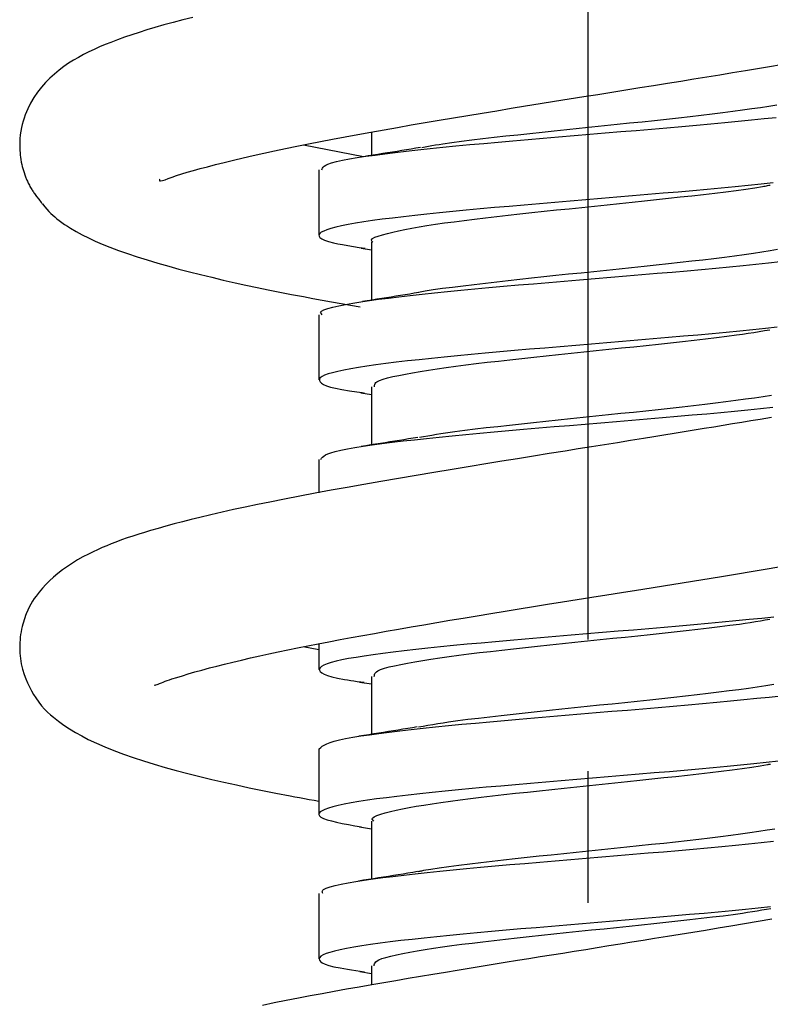
# Model space of a CAD drawing. Extents: x 11 to 234, y 7 to 225.
# Drawn here: x 107 to 113, y 166 to 174 of the extents above; entities that cross this region are included whole.
import ezdxf

# ---------------------------------------------------------------- set-up
doc = ezdxf.new("R2010")
doc.units = 0
doc.header["$MEASUREMENT"] = 0
doc.linetypes.add('DURCHGEHEND', pattern=[0])
doc.linetypes.add('STRICHPUNKTIERT', pattern=[8, 5, -1, 1, -1])
doc.layers.add('ACHSEN', color=7, linetype='Continuous')
doc.layers.add('ARMATUR', color=7, linetype='Continuous')

msp = doc.modelspace()

# ---------------------------------------------------------------- linework, layer by layer
at = {"layer": 'ACHSEN', "color": 4, "linetype": 'STRICHPUNKTIERT'}
msp.add_line((111.390549, 9.167709), (111.390549, 185.912506), dxfattribs=at)
at = {"layer": 'ARMATUR', "color": 1, "linetype": 'DURCHGEHEND'}
for points in [[(108.386902, 173.897049, 0), (108.311966, 173.878082, 0), (108.239021, 173.858887, 0), (108.16806, 173.839386, 0), (108.09906, 173.81958, 0), (108.038689, 173.801437, 0), (107.979988, 173.78302, 0), (107.923073, 173.764359, 0), (107.868019, 173.745483, 0), (107.814934, 173.72641, 0), (107.763901, 173.707184, 0), (107.720222, 173.689896, 0), (107.677963, 173.672256, 0), (107.636826, 173.654007, 0), (107.596527, 173.634903, 0), (107.55677, 173.614685, 0), (107.517273, 173.593109, 0), (107.480164, 173.571365, 0), (107.443214, 173.548019, 0), (107.406609, 173.522888, 0), (107.370529, 173.495773, 0), (107.335175, 173.466522, 0), (107.30072, 173.434937, 0), (107.268059, 173.401627, 0), (107.236794, 173.365982, 0), (107.207275, 173.328079, 0), (107.179848, 173.28801, 0), (107.154861, 173.24585, 0), (107.132668, 173.20166, 0), (107.122734, 173.178879, 0), (107.113609, 173.15564, 0), (107.105309, 173.131989, 0), (107.097862, 173.107971, 0), (107.091278, 173.083603, 0), (107.085587, 173.058929, 0), (107.08036, 173.031311, 0), (107.076309, 173.003265, 0), (107.073479, 172.974701, 0), (107.07193, 172.945526, 0), (107.071724, 172.915619, 0), (107.072899, 172.884918, 0), (107.07412, 172.868118, 0), (107.075798, 172.851028, 0), (107.077965, 172.833633, 0), (107.080658, 172.815887, 0), (107.083923, 172.79776, 0), (107.087784, 172.779236, 0), (107.091309, 172.764206, 0), (107.095276, 172.748917, 0), (107.099709, 172.733368, 0), (107.104652, 172.71756, 0), (107.110123, 172.701492, 0), (107.116165, 172.685181, 0), (107.118721, 172.67865, 0), (107.121384, 172.672073, 0), (107.124146, 172.665466, 0), (107.127014, 172.658813, 0), (107.129997, 172.65213, 0), (107.133095, 172.645386, 0), (107.137001, 172.637192, 0), (107.141083, 172.628967, 0), (107.145325, 172.620728, 0), (107.149742, 172.612503, 0), (107.15432, 172.604294, 0), (107.15905, 172.596161, 0), (107.163033, 172.589584, 0), (107.167114, 172.583054, 0), (107.171265, 172.576599, 0), (107.175476, 172.570221, 0), (107.179741, 172.563919, 0), (107.184036, 172.557709, 0), (107.200493, 172.534912, 0), (107.216232, 172.514282, 0), (107.222305, 172.506546, 0), (107.228592, 172.498611, 0), (107.234505, 172.491211, 0), (107.239449, 172.485062, 0), (107.242844, 172.480835, 0), (107.24411, 172.479279, 0), (107.262497, 172.457092, 0), (107.278801, 172.438232, 0), (107.293739, 172.421951, 0), (107.308044, 172.407471, 0), (107.322433, 172.393997, 0), (107.337646, 172.380768, 0), (107.354462, 172.367004, 0), (107.372696, 172.352829, 0), (107.392189, 172.338409, 0), (107.412796, 172.323883, 0), (107.434357, 172.309402, 0), (107.456711, 172.295105, 0), (107.500275, 172.269226, 0), (107.546196, 172.244339, 0), (107.594627, 172.220276, 0), (107.645699, 172.196838, 0), (107.699539, 172.173874, 0), (107.756302, 172.151184, 0), (107.822136, 172.126404, 0), (107.891571, 172.101776, 0), (107.964531, 172.077332, 0), (108.040932, 172.053101, 0), (108.120689, 172.029083, 0), (108.203735, 172.005341, 0), (108.281967, 171.984009, 0), (108.362724, 171.962906, 0), (108.445869, 171.942047, 0), (108.531288, 171.921402, 0), (108.618851, 171.90097, 0), (108.708435, 171.880737, 0), (108.791046, 171.862625, 0), (108.875229, 171.844681, 0), (108.960999, 171.826874, 0), (109.04837, 171.809219, 0), (109.13736, 171.791733, 0), (109.227997, 171.774384, 0), (109.298447, 171.7612, 0), (109.369705, 171.748077, 0), (109.441605, 171.735016, 0), (109.514, 171.722, 0), (109.586708, 171.709015, 0), (109.659584, 171.696045, 0)], [(108.135513, 172.667999, 0), (108.134567, 172.664948, 0), (108.134956, 172.655945, 0), (108.142563, 172.653519, 0), (108.156609, 172.656357, 0), (108.176331, 172.663193, 0), (108.200958, 172.672714, 0), (108.229729, 172.683624, 0), (108.264336, 172.695663, 0), (108.302872, 172.707962, 0), (108.345413, 172.720627, 0), (108.392044, 172.73378, 0), (108.442848, 172.747543, 0), (108.49791, 172.762024, 0), (108.559776, 172.777969, 0), (108.625946, 172.794678, 0), (108.696037, 172.811951, 0), (108.769646, 172.829636, 0), (108.84639, 172.847534, 0), (108.925865, 172.865479, 0), (109.007515, 172.883286, 0), (109.091461, 172.901016, 0), (109.177696, 172.918671, 0), (109.266174, 172.936325, 0), (109.35688, 172.953995, 0), (109.449791, 172.97171, 0), (109.544731, 172.989502, 0), (109.641708, 173.00737, 0), (109.740601, 173.025299, 0), (109.841286, 173.043289, 0), (109.943634, 173.061325, 0), (110.047523, 173.079376, 0), (110.152794, 173.097443, 0), (110.259369, 173.115509, 0), (110.367149, 173.133606, 0), (110.476028, 173.151718, 0), (110.585899, 173.169861, 0), (110.696655, 173.188019, 0), (110.805717, 173.205795, 0), (110.915436, 173.223587, 0), (111.025711, 173.241394, 0), (111.136467, 173.259216, 0), (111.247597, 173.277069, 0), (111.359009, 173.294922, 0), (111.46505, 173.311905, 0), (111.571175, 173.328903, 0), (111.677299, 173.345901, 0), (111.783325, 173.362885, 0), (111.889183, 173.379883, 0), (111.994766, 173.396851, 0), (112.094582, 173.412918, 0), (112.193993, 173.428986, 0), (112.292931, 173.445007, 0), (112.391319, 173.461029, 0), (112.489067, 173.477005, 0), (112.586105, 173.49295, 0), (112.67775, 173.508102, 0), (112.768654, 173.523239, 0), (112.858795, 173.538361, 0)], [(112.824272, 173.230347, 0), (112.765121, 173.220474, 0), (112.702179, 173.210632, 0), (112.635551, 173.200821, 0), (112.565353, 173.19101, 0), (112.491684, 173.181183, 0), (112.414658, 173.171326, 0), (112.334419, 173.161407, 0), (112.251228, 173.151459, 0), (112.165375, 173.141479, 0), (112.077156, 173.1315, 0), (111.98687, 173.121536, 0), (111.894814, 173.111603, 0), (111.801262, 173.10173, 0), (111.706589, 173.091888, 0), (111.611137, 173.082062, 0), (111.515259, 173.07225, 0), (111.419312, 173.062439, 0), (111.323639, 173.052582, 0), (111.228584, 173.042709, 0), (111.134262, 173.032791, 0), (111.040787, 173.022858, 0), (110.948273, 173.012894, 0), (110.856827, 173.00293, 0), (110.766556, 172.992981, 0), (110.677704, 172.983047, 0), (110.591103, 172.973145, 0), (110.507736, 172.963242, 0), (110.428574, 172.953354, 0), (110.354591, 172.943466, 0), (110.286751, 172.933594, 0), (110.258102, 172.929092, 0), (110.230682, 172.924591, 0), (110.204247, 172.92009, 0), (110.178551, 172.915604, 0), (110.153351, 172.911102, 0), (110.128395, 172.906616, 0)], [(109.368439, 172.737396, 0), (109.370544, 172.74472, 0), (109.37355, 172.752045, 0), (109.378349, 172.759369, 0), (109.385841, 172.766708, 0), (109.396919, 172.774078, 0), (109.412483, 172.781464, 0), (109.441399, 172.791367, 0), (109.479149, 172.8013, 0), (109.52491, 172.811249, 0), (109.577888, 172.821182, 0), (109.637253, 172.831116, 0), (109.702209, 172.841003, 0), (109.772064, 172.850861, 0), (109.846611, 172.860703, 0), (109.925758, 172.870514, 0), (110.009422, 172.88031, 0), (110.097511, 172.890121, 0), (110.189949, 172.899963, 0), (110.286583, 172.909851, 0), (110.387085, 172.919785, 0), (110.491081, 172.929718, 0), (110.598175, 172.939682, 0), (110.707993, 172.949615, 0), (110.820152, 172.959534, 0), (110.93428, 172.969437, 0), (111.050003, 172.979309, 0), (111.166946, 172.989166, 0), (111.284752, 172.999008, 0), (111.403053, 173.008835, 0), (111.521492, 173.018677, 0), (111.639687, 173.028519, 0), (111.757286, 173.038376, 0), (111.873901, 173.048233, 0), (111.989166, 173.058105, 0), (112.102715, 173.067978, 0), (112.214172, 173.077881, 0), (112.323174, 173.087784, 0), (112.429375, 173.097702, 0), (112.532448, 173.10762, 0), (112.632072, 173.117523, 0), (112.727905, 173.127411, 0), (112.819626, 173.137268, 0)], [(109.745804, 173.025024, 0), (109.745804, 172.848022, 0)], [(109.684891, 172.838379, 0), (109.227684, 172.926666, 0)], [(110.116173, 172.907898, 0), (110.080956, 172.902069, 0), (110.045708, 172.896255, 0), (110.010399, 172.890442, 0), (109.974998, 172.884644, 0), (109.939491, 172.878845, 0), (109.903831, 172.873077, 0), (109.867462, 172.867233, 0), (109.830948, 172.861404, 0), (109.794304, 172.855591, 0), (109.757576, 172.849792, 0), (109.720779, 172.844009, 0), (109.68396, 172.838226, 0)], [(109.345802, 172.737396, 0), (109.345802, 172.241425, 0)], [(112.798042, 172.638733, 0), (112.705185, 172.628799, 0), (112.608139, 172.618866, 0), (112.507324, 172.608948, 0), (112.40316, 172.59906, 0), (112.296036, 172.589218, 0), (112.186302, 172.579407, 0), (112.07431, 172.569611, 0), (111.960373, 172.559799, 0), (111.844826, 172.549957, 0), (111.728012, 172.5401, 0), (111.610275, 172.530197, 0), (111.491982, 172.520248, 0), (111.37352, 172.510284, 0), (111.255264, 172.50032, 0), (111.137619, 172.490372, 0), (111.02095, 172.480469, 0), (110.905624, 172.470596, 0), (110.79203, 172.460739, 0), (110.680511, 172.450928, 0), (110.571426, 172.441116, 0), (110.465134, 172.43129, 0), (110.361977, 172.421448, 0), (110.262321, 172.411591, 0), (110.166435, 172.401718, 0), (110.0746, 172.39183, 0), (109.987091, 172.381927, 0), (109.904175, 172.372025, 0), (109.826141, 172.362122, 0), (109.75325, 172.352219, 0), (109.685738, 172.342331, 0), (109.62384, 172.332458, 0), (109.567787, 172.322586, 0), (109.517815, 172.312714, 0), (109.474144, 172.302856, 0), (109.436966, 172.293015, 0), (109.406235, 172.283173, 0), (109.381866, 172.273315, 0), (109.363762, 172.263458, 0), (109.35183, 172.253571, 0), (109.345978, 172.243683, 0), (109.346222, 172.233749, 0), (109.353004, 172.223816, 0), (109.366844, 172.213867, 0), (109.388298, 172.203934, 0), (109.417892, 172.194016, 0), (109.456177, 172.184113, 0), (109.489067, 172.177048, 0), (109.525894, 172.170013, 0), (109.56588, 172.162979, 0), (109.608231, 172.155945, 0), (109.652153, 172.148926, 0), (109.696869, 172.141907, 0)], [(109.75589, 172.188873, 0), (109.747177, 172.195892, 0), (109.744164, 172.205826, 0), (109.752548, 172.215714, 0), (109.77066, 172.225555, 0), (109.796829, 172.235397, 0), (109.829399, 172.245239, 0), (109.866692, 172.255096, 0), (109.907364, 172.264969, 0), (109.95137, 172.274857, 0), (109.998978, 172.28476, 0), (110.050453, 172.294678, 0), (110.106071, 172.304611, 0), (110.166092, 172.314545, 0), (110.230698, 172.324463, 0), (110.299622, 172.334381, 0), (110.372505, 172.344284, 0), (110.44899, 172.354172, 0), (110.528717, 172.364044, 0), (110.61132, 172.373901, 0), (110.696465, 172.383743, 0), (110.783882, 172.393585, 0), (110.873352, 172.403427, 0), (110.964622, 172.413284, 0), (111.057465, 172.423157, 0), (111.151634, 172.433075, 0), (111.246857, 172.443008, 0), (111.342773, 172.452988, 0), (111.43898, 172.462982, 0), (111.53508, 172.472961, 0), (111.630669, 172.48291, 0), (111.725357, 172.492828, 0), (111.818832, 172.502686, 0), (111.911026, 172.512512, 0), (112.001961, 172.522324, 0), (112.09166, 172.532135, 0), (112.180138, 172.541977, 0), (112.267418, 172.551849, 0), (112.353271, 172.561768, 0), (112.436539, 172.571732, 0), (112.515823, 172.581726, 0), (112.589714, 172.591705, 0), (112.656799, 172.601654, 0), (112.715691, 172.611542, 0), (112.725998, 172.613449, 0), (112.736015, 172.615341, 0), (112.745789, 172.617249, 0), (112.755379, 172.619141, 0), (112.764854, 172.621033, 0), (112.774269, 172.622925, 0)], [(109.666656, 172.143372, 0), (109.745804, 172.130859, 0)], [(109.745804, 172.188873, 0), (109.745804, 171.748047, 0)], [(112.830437, 172.131927, 0), (112.773361, 172.12207, 0), (112.71228, 172.112213, 0), (112.647049, 172.102356, 0), (112.577629, 172.092499, 0), (112.50428, 172.082626, 0), (112.427338, 172.072754, 0), (112.347153, 172.062866, 0), (112.264069, 172.052948, 0), (112.178421, 172.04303, 0), (112.090538, 172.033096, 0), (112.000679, 172.023163, 0), (111.909096, 172.013229, 0), (111.816017, 172.003296, 0), (111.72168, 171.993393, 0), (111.626343, 171.983521, 0), (111.530266, 171.973679, 0), (111.433853, 171.963867, 0), (111.337547, 171.954056, 0), (111.241783, 171.944229, 0), (111.146996, 171.934387, 0), (111.053619, 171.9245, 0), (110.962006, 171.914536, 0), (110.87207, 171.904556, 0), (110.783646, 171.894547, 0), (110.696556, 171.884537, 0), (110.610641, 171.874573, 0), (110.525719, 171.864655, 0), (110.441956, 171.854797, 0), (110.360924, 171.844971, 0), (110.284554, 171.835175, 0), (110.214745, 171.825363, 0), (110.153412, 171.815506, 0), (110.10247, 171.805603, 0), (110.101494, 171.80542, 0)], [(109.371223, 171.637421, 0), (109.35704, 171.655396, 0), (109.364014, 171.665253, 0), (109.382957, 171.67514, 0), (109.412323, 171.685043, 0), (109.450584, 171.694962, 0), (109.496201, 171.70488, 0), (109.547638, 171.714783, 0), (109.603638, 171.724686, 0), (109.664093, 171.734558, 0), (109.729156, 171.744431, 0), (109.799011, 171.754288, 0), (109.873817, 171.764145, 0), (109.953735, 171.773987, 0), (110.038841, 171.783844, 0), (110.128815, 171.793701, 0), (110.223251, 171.803558, 0), (110.321739, 171.813431, 0), (110.423859, 171.823318, 0), (110.529205, 171.833221, 0), (110.637383, 171.843155, 0), (110.748032, 171.853088, 0), (110.860825, 171.863022, 0), (110.975426, 171.872955, 0), (111.091499, 171.882858, 0), (111.208702, 171.892731, 0), (111.326706, 171.902588, 0), (111.445129, 171.912399, 0), (111.563568, 171.922195, 0), (111.681656, 171.932007, 0), (111.798996, 171.941833, 0), (111.915207, 171.951691, 0), (112.029892, 171.961578, 0), (112.142708, 171.971512, 0), (112.253304, 171.981461, 0), (112.361336, 171.991409, 0), (112.466454, 172.001343, 0), (112.568298, 172.01123, 0), (112.66655, 172.021103, 0), (112.760918, 172.03093, 0), (112.85112, 172.040741, 0)], [(110.105469, 171.806122, 0), (110.070511, 171.800354, 0), (110.035522, 171.794586, 0), (110.000481, 171.788834, 0), (109.965347, 171.783081, 0), (109.930099, 171.777359, 0), (109.894707, 171.771637, 0), (109.85865, 171.765854, 0), (109.822449, 171.760086, 0), (109.786125, 171.754333, 0), (109.749718, 171.748596, 0), (109.713242, 171.742859, 0), (109.676743, 171.737122, 0)], [(109.345802, 171.637421, 0), (109.345802, 171.141296, 0)], [(112.828621, 171.542206, 0), (112.737869, 171.532288, 0), (112.642769, 171.5224, 0), (112.54364, 171.512543, 0), (112.440887, 171.502686, 0), (112.334885, 171.492828, 0), (112.226028, 171.482971, 0), (112.1147, 171.473114, 0), (112.001289, 171.463272, 0), (111.886154, 171.453415, 0), (111.769661, 171.443558, 0), (111.652168, 171.433685, 0), (111.534035, 171.423782, 0), (111.415627, 171.413879, 0), (111.297302, 171.403946, 0), (111.179428, 171.394012, 0), (111.062386, 171.384079, 0), (110.946548, 171.374146, 0), (110.832291, 171.364243, 0), (110.719986, 171.35437, 0), (110.610001, 171.344528, 0), (110.50267, 171.334717, 0), (110.398346, 171.324921, 0), (110.297348, 171.315109, 0), (110.200012, 171.305267, 0), (110.106682, 171.29541, 0), (110.017677, 171.285522, 0), (109.933235, 171.275589, 0), (109.853577, 171.26564, 0), (109.778908, 171.255692, 0), (109.709473, 171.245758, 0), (109.645485, 171.23587, 0), (109.587166, 171.225998, 0), (109.534744, 171.216171, 0), (109.488449, 171.20636, 0), (109.448509, 171.196548, 0), (109.415146, 171.186737, 0), (109.388596, 171.17688, 0), (109.368988, 171.166992, 0), (109.356102, 171.157089, 0), (109.349609, 171.147141, 0), (109.349182, 171.137192, 0), (109.354507, 171.127258, 0), (109.365273, 171.11734, 0), (109.381386, 171.107452, 0), (109.403748, 171.09758, 0), (109.433472, 171.087738, 0), (109.471695, 171.077896, 0), (109.519547, 171.068054, 0), (109.57814, 171.058197, 0), (109.596085, 171.055511, 0), (109.614754, 171.052826, 0), (109.634018, 171.05014, 0), (109.653725, 171.04744, 0), (109.673721, 171.044754, 0), (109.693863, 171.042053, 0)], [(109.76812, 171.088654, 0), (109.767731, 171.095093, 0), (109.767929, 171.101517, 0), (109.769295, 171.107941, 0), (109.772408, 171.114349, 0), (109.777847, 171.120758, 0), (109.786209, 171.127136, 0), (109.805817, 171.136993, 0), (109.833084, 171.146805, 0), (109.867233, 171.156616, 0), (109.907509, 171.166443, 0), (109.953148, 171.176285, 0), (110.003387, 171.186157, 0), (110.057564, 171.196091, 0), (110.115547, 171.206055, 0), (110.177292, 171.216034, 0), (110.242775, 171.226013, 0), (110.311951, 171.235962, 0), (110.384804, 171.24588, 0), (110.461258, 171.255753, 0), (110.541039, 171.265579, 0), (110.62384, 171.275391, 0), (110.709343, 171.285187, 0), (110.797256, 171.295013, 0), (110.887253, 171.304871, 0), (110.979012, 171.314774, 0), (111.072227, 171.324707, 0), (111.166573, 171.334671, 0), (111.261726, 171.34465, 0), (111.357361, 171.354614, 0), (111.453156, 171.364563, 0), (111.54882, 171.374496, 0), (111.644142, 171.384384, 0), (111.738937, 171.394272, 0), (111.833031, 171.404129, 0), (111.926231, 171.413986, 0), (112.018372, 171.423859, 0), (112.109161, 171.433716, 0), (112.197952, 171.443604, 0), (112.284012, 171.453491, 0), (112.366585, 171.463379, 0), (112.444923, 171.473282, 0), (112.51828, 171.483185, 0), (112.564354, 171.489822, 0), (112.608284, 171.49646, 0), (112.650497, 171.503098, 0), (112.691429, 171.509735, 0), (112.731514, 171.516373, 0), (112.771164, 171.52301, 0)], [(109.745804, 171.088654, 0), (109.745804, 170.648071, 0)], [(109.664223, 171.043732, 0), (109.745804, 171.030884, 0)], [(112.783485, 171.023514, 0), (112.721794, 171.013672, 0), (112.656395, 171.00386, 0), (112.587372, 170.994049, 0), (112.514809, 170.984222, 0), (112.438812, 170.974365, 0), (112.35952, 170.964447, 0), (112.277168, 170.954498, 0), (112.192078, 170.944534, 0), (112.104523, 170.934555, 0), (112.014824, 170.924591, 0), (111.923271, 170.914673, 0), (111.830154, 170.904785, 0), (111.735817, 170.894928, 0), (111.64061, 170.885101, 0), (111.544868, 170.875275, 0), (111.448944, 170.865448, 0), (111.353165, 170.855591, 0), (111.257866, 170.845718, 0), (111.163208, 170.835815, 0), (111.069328, 170.825897, 0), (110.976364, 170.815948, 0), (110.88446, 170.806, 0), (110.79377, 170.796051, 0), (110.704536, 170.786118, 0), (110.6175, 170.776199, 0), (110.533531, 170.766281, 0), (110.453484, 170.756378, 0), (110.378212, 170.746475, 0), (110.308571, 170.736603, 0), (110.272316, 170.731079, 0), (110.237747, 170.725571, 0), (110.204536, 170.720047, 0), (110.17234, 170.714523, 0), (110.140823, 170.709015, 0), (110.109642, 170.703491, 0)], [(109.359695, 170.537384, 0), (109.365784, 170.545883, 0), (109.372993, 170.554382, 0), (109.382423, 170.562897, 0), (109.395195, 170.571411, 0), (109.412422, 170.579956, 0), (109.435211, 170.588501, 0), (109.469513, 170.598419, 0), (109.512039, 170.608353, 0), (109.562103, 170.618301, 0), (109.619019, 170.628235, 0), (109.682098, 170.638153, 0), (109.750656, 170.648041, 0), (109.824104, 170.657898, 0), (109.902222, 170.667709, 0), (109.984863, 170.677505, 0), (110.071892, 170.687317, 0), (110.163185, 170.697144, 0), (110.258598, 170.707001, 0), (110.357948, 170.716904, 0), (110.460899, 170.726852, 0), (110.567085, 170.736801, 0), (110.676117, 170.746765, 0), (110.787621, 170.756714, 0), (110.901207, 170.766632, 0), (111.016518, 170.77652, 0), (111.133171, 170.786362, 0), (111.250793, 170.796188, 0), (111.369011, 170.806, 0), (111.487457, 170.815826, 0), (111.605774, 170.825653, 0), (111.723572, 170.83551, 0), (111.840492, 170.845383, 0), (111.956169, 170.85527, 0), (112.070236, 170.865173, 0), (112.182327, 170.875076, 0), (112.292076, 170.884979, 0), (112.399124, 170.894882, 0), (112.503136, 170.90477, 0), (112.60379, 170.914658, 0), (112.70076, 170.924545, 0), (112.793716, 170.934418, 0)], [(112.783951, 170.856644, 0), (112.697525, 170.841919, 0), (112.628136, 170.8302, 0), (112.55822, 170.818451, 0), (112.487816, 170.806702, 0), (112.416954, 170.794937, 0), (112.345673, 170.783157, 0), (112.274002, 170.771362, 0), (112.197845, 170.758881, 0), (112.121323, 170.746384, 0), (112.044464, 170.733887, 0), (111.9673, 170.72139, 0), (111.88987, 170.708878, 0), (111.812202, 170.69635, 0), (111.713394, 170.680466, 0), (111.614319, 170.664566, 0), (111.515045, 170.648651, 0), (111.415634, 170.632736, 0), (111.316162, 170.616821, 0), (111.216682, 170.600891, 0), (111.095634, 170.581482, 0), (110.9748, 170.562073, 0), (110.854294, 170.542664, 0), (110.734238, 170.523254, 0), (110.614754, 170.503845, 0), (110.495949, 170.484436, 0), (110.357086, 170.461563, 0), (110.219528, 170.43869, 0), (110.083488, 170.415833, 0), (109.94915, 170.39296, 0), (109.816719, 170.370102, 0), (109.686386, 170.34726, 0), (109.561005, 170.32489, 0), (109.437958, 170.302536, 0), (109.317398, 170.280197, 0), (109.199455, 170.257858, 0), (109.084259, 170.235519, 0), (108.971954, 170.213196, 0), (108.877899, 170.194016, 0), (108.786079, 170.174805, 0), (108.696518, 170.155518, 0), (108.609215, 170.136154, 0), (108.524185, 170.116653, 0), (108.441437, 170.096985, 0), (108.374153, 170.080429, 0), (108.308578, 170.063766, 0), (108.24482, 170.047043, 0), (108.182991, 170.030273, 0), (108.123207, 170.013504, 0), (108.065567, 169.996765, 0), (108.020096, 169.983093, 0), (107.975754, 169.969284, 0), (107.932144, 169.955139, 0), (107.888893, 169.940475, 0), (107.845604, 169.925095, 0), (107.801903, 169.908813, 0), (107.76754, 169.895447, 0), (107.732872, 169.881424, 0), (107.698074, 169.866714, 0), (107.663307, 169.851318, 0), (107.628761, 169.83522, 0), (107.594597, 169.81842, 0), (107.55265, 169.796402, 0), (107.511742, 169.77327, 0), (107.472031, 169.749084, 0), (107.43367, 169.723831, 0), (107.39682, 169.697571, 0), (107.361641, 169.670288, 0), (107.329659, 169.643265, 0), (107.299393, 169.615463, 0), (107.270912, 169.587021, 0), (107.24424, 169.558014, 0), (107.219437, 169.52858, 0), (107.196541, 169.49884, 0), (107.182533, 169.479095, 0), (107.169281, 169.458862, 0), (107.156677, 169.437729, 0), (107.14463, 169.415283, 0), (107.133041, 169.391144, 0), (107.121811, 169.364868, 0), (107.115959, 169.349899, 0), (107.110252, 169.334305, 0), (107.104752, 169.318146, 0), (107.099533, 169.301529, 0), (107.09465, 169.284515, 0), (107.090179, 169.267181, 0), (107.085747, 169.247559, 0), (107.081902, 169.227676, 0), (107.078667, 169.207596, 0), (107.076042, 169.187332, 0), (107.07402, 169.166931, 0), (107.072617, 169.146423, 0), (107.071671, 169.105591, 0), (107.073212, 169.064667, 0), (107.077301, 169.023804, 0), (107.083992, 168.983124, 0), (107.09333, 168.94281, 0), (107.105377, 168.902985, 0), (107.117424, 168.870422, 0), (107.13102, 168.838638, 0), (107.145798, 168.807922, 0), (107.161392, 168.77861, 0), (107.177452, 168.751038, 0), (107.193611, 168.725494, 0), (107.216148, 168.693192, 0), (107.238373, 168.664886, 0), (107.260513, 168.639862, 0), (107.282768, 168.617401, 0), (107.305374, 168.596786, 0), (107.328537, 168.577271, 0), (107.367149, 168.547058, 0), (107.407822, 168.517822, 0), (107.450623, 168.489502, 0), (107.495621, 168.462082, 0), (107.542885, 168.435501, 0), (107.592499, 168.409729, 0), (107.654396, 168.380173, 0), (107.719635, 168.351624, 0), (107.788177, 168.323959, 0), (107.859978, 168.297119, 0), (107.93499, 168.271011, 0), (108.013161, 168.245544, 0), (108.093216, 168.221008, 0), (108.176079, 168.197006, 0), (108.261551, 168.173492, 0), (108.349403, 168.150436, 0), (108.43943, 168.127853, 0), (108.53141, 168.105682, 0), (108.624153, 168.084167, 0), (108.718948, 168.063004, 0), (108.816162, 168.042114, 0), (108.91613, 168.021454, 0), (109.019218, 168.000946, 0), (109.125778, 167.98056, 0), (109.161812, 167.973831, 0), (109.198189, 167.967117, 0), (109.234848, 167.960388, 0), (109.271713, 167.953659, 0), (109.308723, 167.946945, 0), (109.345802, 167.940216, 0)], [(110.097786, 170.704834, 0), (110.062553, 170.699036, 0), (110.02729, 170.693237, 0), (109.991982, 170.687439, 0), (109.956581, 170.681656, 0), (109.921074, 170.675888, 0), (109.885429, 170.670135, 0), (109.849106, 170.664322, 0), (109.812637, 170.658524, 0), (109.776062, 170.65274, 0), (109.739395, 170.646973, 0), (109.702675, 170.64122, 0), (109.665924, 170.635468, 0)], [(109.345802, 170.537384, 0), (109.345802, 170.283356, 0)], [(108.097153, 168.822998, 0), (108.096008, 168.820435, 0), (108.097359, 168.820816, 0), (108.101204, 168.821976, 0), (108.107208, 168.823914, 0), (108.115074, 168.826645, 0), (108.124466, 168.830185, 0), (108.135071, 168.834534, 0), (108.148163, 168.839951, 0), (108.162216, 168.845413, 0), (108.177261, 168.850967, 0), (108.193336, 168.856659, 0), (108.21048, 168.862518, 0), (108.228714, 168.868591, 0), (108.266121, 168.880692, 0), (108.307564, 168.893631, 0), (108.353035, 168.907333, 0), (108.402542, 168.921722, 0), (108.4561, 168.936737, 0), (108.51371, 168.952301, 0), (108.569519, 168.966858, 0), (108.628601, 168.981766, 0), (108.690887, 168.997009, 0), (108.75631, 169.012558, 0), (108.824799, 169.028381, 0), (108.896271, 169.044434, 0), (108.964867, 169.059418, 0), (109.035782, 169.074554, 0), (109.108833, 169.089798, 0), (109.183853, 169.105118, 0), (109.260658, 169.120483, 0), (109.339081, 169.135864, 0), (109.421692, 169.151764, 0), (109.505798, 169.167648, 0), (109.591354, 169.183533, 0), (109.678307, 169.199417, 0), (109.766624, 169.215332, 0), (109.856247, 169.231262, 0), (109.950867, 169.247864, 0), (110.046768, 169.264496, 0), (110.143883, 169.281158, 0), (110.242111, 169.297852, 0), (110.341377, 169.314575, 0), (110.441589, 169.331299, 0), (110.546745, 169.348709, 0), (110.652756, 169.36615, 0), (110.759521, 169.383591, 0), (110.866959, 169.401047, 0), (110.974976, 169.418518, 0), (111.083481, 169.436005, 0), (111.19545, 169.453964, 0), (111.307739, 169.471939, 0), (111.42025, 169.489914, 0), (111.532883, 169.507904, 0), (111.645531, 169.525879, 0), (111.758095, 169.543854, 0), (111.869209, 169.56163, 0), (111.980064, 169.579391, 0), (112.090569, 169.597168, 0), (112.200645, 169.614944, 0), (112.310204, 169.632706, 0), (112.419167, 169.650482, 0), (112.525528, 169.667953, 0), (112.631126, 169.68544, 0), (112.735847, 169.702911, 0), (112.839592, 169.720383, 0)], [(112.803345, 169.339386, 0), (112.71122, 169.329483, 0), (112.614807, 169.319595, 0), (112.514496, 169.309708, 0), (112.410698, 169.299835, 0), (112.303787, 169.289963, 0), (112.19416, 169.280121, 0), (112.082207, 169.270264, 0), (111.968285, 169.260422, 0), (111.852753, 169.25058, 0), (111.735954, 169.240723, 0), (111.618263, 169.23085, 0), (111.500015, 169.220947, 0), (111.381592, 169.211029, 0), (111.263344, 169.201096, 0), (111.145668, 169.191132, 0), (111.028923, 169.181198, 0), (110.913506, 169.171265, 0), (110.799774, 169.161377, 0), (110.688103, 169.15152, 0), (110.578842, 169.141708, 0), (110.472336, 169.131912, 0), (110.368927, 169.122116, 0), (110.268959, 169.112305, 0), (110.172768, 169.102448, 0), (110.080688, 169.09256, 0), (109.992966, 169.082642, 0), (109.909836, 169.072708, 0), (109.831543, 169.062759, 0), (109.758308, 169.052811, 0), (109.690384, 169.042908, 0), (109.627991, 169.033035, 0), (109.571373, 169.023193, 0), (109.52076, 169.013367, 0), (109.476372, 169.003555, 0), (109.438446, 168.993729, 0), (109.407211, 168.983887, 0), (109.38282, 168.974014, 0), (109.365082, 168.964127, 0), (109.353737, 168.954208, 0), (109.348534, 168.94429, 0), (109.349205, 168.934357, 0), (109.355492, 168.924438, 0), (109.367332, 168.914536, 0), (109.385506, 168.904633, 0), (109.410995, 168.89476, 0), (109.444763, 168.884888, 0), (109.487793, 168.875031, 0), (109.541061, 168.865173, 0), (109.563385, 168.861542, 0), (109.586975, 168.857925, 0), (109.611572, 168.854294, 0), (109.636925, 168.850662, 0), (109.662796, 168.847046, 0), (109.688911, 168.843414, 0)], [(109.766403, 168.888641, 0), (109.766991, 168.895584, 0), (109.768234, 168.902527, 0), (109.770782, 168.909454, 0), (109.775307, 168.916367, 0), (109.782455, 168.923264, 0), (109.792877, 168.930145, 0), (109.814453, 168.940018, 0), (109.843445, 168.949844, 0), (109.879128, 168.959671, 0), (109.920792, 168.969498, 0), (109.967743, 168.97934, 0), (110.019257, 168.989227, 0), (110.07473, 168.999161, 0), (110.134003, 169.009125, 0), (110.197029, 169.019104, 0), (110.263756, 169.029068, 0), (110.334122, 169.039017, 0), (110.408081, 169.04892, 0), (110.48555, 169.058777, 0), (110.566254, 169.068604, 0), (110.649887, 169.078415, 0), (110.736137, 169.088211, 0), (110.824707, 169.098022, 0), (110.915276, 169.10788, 0), (111.007523, 169.117798, 0), (111.101143, 169.127747, 0), (111.195801, 169.137726, 0), (111.291176, 169.147705, 0), (111.386925, 169.157684, 0), (111.482727, 169.167633, 0), (111.5783, 169.177551, 0), (111.673431, 169.187439, 0), (111.767944, 169.197296, 0), (111.861679, 169.207153, 0), (111.954468, 169.21701, 0), (112.046143, 169.226868, 0), (112.136421, 169.23674, 0), (112.224632, 169.246643, 0), (112.309982, 169.256531, 0), (112.391701, 169.266449, 0), (112.468994, 169.276352, 0), (112.541069, 169.286255, 0), (112.583344, 169.29248, 0), (112.623657, 169.298691, 0), (112.662392, 169.304901, 0), (112.699959, 169.311096, 0), (112.736732, 169.317307, 0), (112.773117, 169.323517, 0)], [(109.345802, 169.137115, 0), (109.345802, 168.941284, 0)], [(109.345802, 169.088959, 0), (109.224968, 169.112305, 0)], [(109.654297, 168.845306, 0), (109.745804, 168.830872, 0)], [(109.745804, 168.888641, 0), (109.745804, 168.448059, 0)], [(112.801445, 168.826553, 0), (112.74102, 168.816711, 0), (112.676857, 168.8069, 0), (112.609032, 168.797089, 0), (112.537613, 168.787262, 0), (112.462677, 168.777405, 0), (112.384346, 168.767502, 0), (112.302872, 168.757553, 0), (112.218559, 168.747589, 0), (112.131706, 168.737625, 0), (112.04261, 168.727661, 0), (111.951584, 168.717743, 0), (111.85891, 168.70784, 0), (111.764938, 168.697983, 0), (111.669998, 168.688141, 0), (111.574425, 168.678314, 0), (111.478561, 168.668472, 0), (111.382729, 168.65863, 0), (111.287254, 168.648758, 0), (111.192314, 168.63887, 0), (111.098076, 168.628952, 0), (111.0047, 168.619019, 0), (110.912346, 168.609085, 0), (110.821182, 168.599152, 0), (110.731461, 168.589203, 0), (110.643875, 168.579269, 0), (110.559227, 168.569336, 0), (110.478294, 168.559418, 0), (110.401871, 168.5495, 0), (110.330742, 168.539612, 0), (110.289024, 168.533417, 0), (110.249306, 168.527237, 0), (110.211189, 168.521042, 0), (110.174271, 168.514847, 0), (110.138161, 168.508667, 0), (110.102448, 168.502472, 0)], [(109.347687, 168.337402, 0), (109.358833, 168.347076, 0), (109.371315, 168.35675, 0), (109.386459, 168.36644, 0), (109.405602, 168.376129, 0), (109.430069, 168.385849, 0), (109.461197, 168.395569, 0), (109.50071, 168.405487, 0), (109.54789, 168.415405, 0), (109.60218, 168.425339, 0), (109.662987, 168.435272, 0), (109.729736, 168.445175, 0), (109.801842, 168.455048, 0), (109.878807, 168.46489, 0), (109.960373, 168.474716, 0), (110.046371, 168.484528, 0), (110.13662, 168.494339, 0), (110.230942, 168.504166, 0), (110.329163, 168.514038, 0), (110.431061, 168.523956, 0), (110.536301, 168.53392, 0), (110.644508, 168.543884, 0), (110.755302, 168.553848, 0), (110.868309, 168.563797, 0), (110.983147, 168.5737, 0), (111.099449, 168.583557, 0), (111.216843, 168.593399, 0), (111.334938, 168.60321, 0), (111.453377, 168.613007, 0), (111.571785, 168.622818, 0), (111.689789, 168.63266, 0), (111.807007, 168.642517, 0), (111.92308, 168.652405, 0), (112.037643, 168.662323, 0), (112.15033, 168.672241, 0), (112.26078, 168.682159, 0), (112.368614, 168.692078, 0), (112.473495, 168.701965, 0), (112.575096, 168.711823, 0), (112.673126, 168.72168, 0), (112.767273, 168.731537, 0), (112.857254, 168.741394, 0)], [(110.092628, 168.503967, 0), (110.056396, 168.498001, 0), (110.020149, 168.49205, 0), (109.983841, 168.486099, 0), (109.947472, 168.480164, 0), (109.911003, 168.474258, 0), (109.874413, 168.468353, 0), (109.837044, 168.462387, 0), (109.799553, 168.456436, 0), (109.761955, 168.4505, 0), (109.724289, 168.44458, 0), (109.686577, 168.438675, 0), (109.648834, 168.43277, 0)], [(109.345802, 168.337402, 0), (109.345802, 167.841431, 0)], [(112.836563, 168.24292, 0), (112.745186, 168.232971, 0), (112.649574, 168.223038, 0), (112.550163, 168.213135, 0), (112.447388, 168.203262, 0), (112.341583, 168.193436, 0), (112.233055, 168.183624, 0), (112.122108, 168.173813, 0), (112.009056, 168.164001, 0), (111.894203, 168.154144, 0), (111.777878, 168.144272, 0), (111.660446, 168.134369, 0), (111.542297, 168.124435, 0), (111.423828, 168.114502, 0), (111.305412, 168.104568, 0), (111.187454, 168.094635, 0), (111.07032, 168.084732, 0), (110.954384, 168.074844, 0), (110.840019, 168.064972, 0), (110.727577, 168.055115, 0), (110.617432, 168.045273, 0), (110.509933, 168.035431, 0), (110.405449, 168.025589, 0), (110.304276, 168.015747, 0), (110.206718, 168.00589, 0), (110.113068, 167.996033, 0), (110.023628, 167.986145, 0), (109.938698, 167.976257, 0), (109.858566, 167.966354, 0), (109.783493, 167.956451, 0), (109.713715, 167.946533, 0), (109.649467, 167.936615, 0), (109.591003, 167.926712, 0), (109.538567, 167.91684, 0), (109.492348, 167.906998, 0), (109.452393, 167.897171, 0), (109.418678, 167.88736, 0), (109.391205, 167.877533, 0), (109.369957, 167.867691, 0), (109.354927, 167.857819, 0), (109.346169, 167.8479, 0), (109.343994, 167.837952, 0), (109.348778, 167.827988, 0), (109.360893, 167.818024, 0), (109.38073, 167.808075, 0), (109.408646, 167.798157, 0), (109.441162, 167.789169, 0), (109.479523, 167.780212, 0), (109.52256, 167.771271, 0), (109.569107, 167.762344, 0), (109.617996, 167.753433, 0), (109.668045, 167.744537, 0)], [(109.762505, 167.788849, 0), (109.75058, 167.802032, 0), (109.752441, 167.811935, 0), (109.764717, 167.821793, 0), (109.785988, 167.831635, 0), (109.814835, 167.841446, 0), (109.849831, 167.851273, 0), (109.889565, 167.861115, 0), (109.932869, 167.871002, 0), (109.979675, 167.88092, 0), (110.030182, 167.890854, 0), (110.084579, 167.900787, 0), (110.143051, 167.910721, 0), (110.205803, 167.920654, 0), (110.272934, 167.930573, 0), (110.344185, 167.940475, 0), (110.419205, 167.950363, 0), (110.497643, 167.960236, 0), (110.579147, 167.970093, 0), (110.663376, 167.97995, 0), (110.749985, 167.989807, 0), (110.838715, 167.999664, 0), (110.929329, 168.009521, 0), (111.021591, 168.019394, 0), (111.11525, 168.029297, 0), (111.21006, 168.039215, 0), (111.305756, 168.049164, 0), (111.401962, 168.059128, 0), (111.498253, 168.069107, 0), (111.594223, 168.079071, 0), (111.689453, 168.089005, 0), (111.783546, 168.098907, 0), (111.876175, 168.108765, 0), (111.967331, 168.118591, 0), (112.057076, 168.128403, 0), (112.145508, 168.138214, 0), (112.232689, 168.148056, 0), (112.318703, 168.157928, 0), (112.403328, 168.167877, 0), (112.485275, 168.177856, 0), (112.562935, 168.187851, 0), (112.634712, 168.19783, 0), (112.69902, 168.207764, 0), (112.75425, 168.217651, 0), (112.759842, 168.218765, 0), (112.76532, 168.219864, 0), (112.770714, 168.220978, 0), (112.776031, 168.222092, 0)], [(109.745804, 167.788849, 0), (109.745804, 167.348053, 0)], [(109.653793, 167.745392, 0), (109.745804, 167.730865, 0)], [(112.809113, 167.728134, 0), (112.750793, 167.718262, 0), (112.688187, 167.708405, 0), (112.621201, 167.698532, 0), (112.550087, 167.688675, 0), (112.475197, 167.678818, 0), (112.396873, 167.668961, 0), (112.315475, 167.659073, 0), (112.231346, 167.64917, 0), (112.144829, 167.639236, 0), (112.056183, 167.629288, 0), (111.965637, 167.619339, 0), (111.873444, 167.60939, 0), (111.779839, 167.599457, 0), (111.685066, 167.589569, 0), (111.589386, 167.579727, 0), (111.493179, 167.569916, 0), (111.396873, 167.56012, 0), (111.300865, 167.550323, 0), (111.205574, 167.540482, 0), (111.111404, 167.530609, 0), (111.0187, 167.52066, 0), (110.927467, 167.510681, 0), (110.837646, 167.500671, 0), (110.749168, 167.490677, 0), (110.661987, 167.480698, 0), (110.576019, 167.470764, 0), (110.491463, 167.460876, 0), (110.409592, 167.451035, 0), (110.33194, 167.441223, 0), (110.260033, 167.431412, 0), (110.195389, 167.42157, 0), (110.139542, 167.411682, 0), (110.132225, 167.410233, 0), (110.125084, 167.408783, 0), (110.118095, 167.407333, 0), (110.111214, 167.405884, 0), (110.104408, 167.404434, 0), (110.097633, 167.402985, 0)], [(109.375595, 167.237396, 0), (109.373329, 167.242722, 0), (109.371613, 167.248047, 0), (109.370995, 167.253387, 0), (109.372017, 167.258713, 0), (109.375244, 167.264053, 0), (109.38121, 167.269409, 0), (109.400444, 167.279297, 0), (109.429741, 167.28923, 0), (109.468018, 167.299164, 0), (109.514198, 167.309113, 0), (109.567177, 167.319046, 0), (109.625893, 167.328949, 0), (109.68943, 167.338821, 0), (109.757629, 167.348663, 0), (109.83049, 167.35849, 0), (109.908043, 167.368317, 0), (109.99028, 167.378143, 0), (110.077232, 167.38797, 0), (110.168831, 167.397842, 0), (110.264755, 167.40773, 0), (110.364616, 167.417633, 0), (110.468018, 167.427551, 0), (110.574562, 167.437469, 0), (110.683868, 167.447388, 0), (110.795555, 167.457306, 0), (110.909248, 167.467209, 0), (111.024597, 167.477112, 0), (111.141251, 167.487, 0), (111.25885, 167.496857, 0), (111.377052, 167.506714, 0), (111.495491, 167.516556, 0), (111.613792, 167.526382, 0), (111.731575, 167.536209, 0), (111.848465, 167.546051, 0), (111.964088, 167.555908, 0), (112.078049, 167.565796, 0), (112.189972, 167.575699, 0), (112.29953, 167.585632, 0), (112.406364, 167.595566, 0), (112.510155, 167.605499, 0), (112.610542, 167.615417, 0), (112.707199, 167.625305, 0), (112.799805, 167.635147, 0)], [(110.095146, 167.404388, 0), (110.058487, 167.398346, 0), (110.021797, 167.392319, 0), (109.985069, 167.386292, 0), (109.94828, 167.380295, 0), (109.911392, 167.374313, 0), (109.874397, 167.368347, 0), (109.836571, 167.362305, 0), (109.798622, 167.356277, 0), (109.760582, 167.350281, 0), (109.722473, 167.344284, 0), (109.684326, 167.338303, 0), (109.646149, 167.332336, 0)], [(109.345802, 167.237396, 0), (109.345802, 166.741302, 0)], [(112.777634, 167.136581, 0), (112.684097, 167.126663, 0), (112.586411, 167.11676, 0), (112.484962, 167.106857, 0), (112.380165, 167.09697, 0), (112.272415, 167.087097, 0), (112.162094, 167.077255, 0), (112.049568, 167.067429, 0), (111.935173, 167.057602, 0), (111.819267, 167.047775, 0), (111.702202, 167.037903, 0), (111.58432, 167.028015, 0), (111.465988, 167.018097, 0), (111.347565, 167.008148, 0), (111.229431, 166.998199, 0), (111.111977, 166.988235, 0), (110.995575, 166.978302, 0), (110.8806, 166.968414, 0), (110.767426, 166.958557, 0), (110.65641, 166.94873, 0), (110.547897, 166.938919, 0), (110.442253, 166.929123, 0), (110.339806, 166.919327, 0), (110.240906, 166.909485, 0), (110.145905, 166.899612, 0), (110.055046, 166.889694, 0), (109.968582, 166.879761, 0), (109.886772, 166.869827, 0), (109.809868, 166.859894, 0), (109.738113, 166.849976, 0), (109.671753, 166.840103, 0), (109.611038, 166.830246, 0), (109.556183, 166.820404, 0), (109.507423, 166.810577, 0), (109.464996, 166.800735, 0), (109.429115, 166.790894, 0), (109.399956, 166.781036, 0), (109.37738, 166.771149, 0), (109.361198, 166.761261, 0), (109.351219, 166.751358, 0), (109.347244, 166.741455, 0), (109.349075, 166.731537, 0), (109.356697, 166.721619, 0), (109.370728, 166.7117, 0), (109.391983, 166.701797, 0), (109.421257, 166.691895, 0), (109.459351, 166.682022, 0), (109.507065, 166.67215, 0), (109.534126, 166.667313, 0), (109.563278, 166.662491, 0), (109.594093, 166.657669, 0), (109.626167, 166.652863, 0), (109.659081, 166.648041, 0), (109.692406, 166.643219, 0)], [(109.764168, 166.68866, 0), (109.765892, 166.696091, 0), (109.768341, 166.703522, 0), (109.772247, 166.710953, 0), (109.778351, 166.718384, 0), (109.787369, 166.725784, 0), (109.800041, 166.733185, 0), (109.823563, 166.743042, 0), (109.854248, 166.752884, 0), (109.891457, 166.762711, 0), (109.934517, 166.772537, 0), (109.982773, 166.78241, 0), (110.035561, 166.792297, 0), (110.092316, 166.802216, 0), (110.15287, 166.81218, 0), (110.217155, 166.822144, 0), (110.285095, 166.832123, 0), (110.356628, 166.842056, 0), (110.431671, 166.851959, 0), (110.510132, 166.861816, 0), (110.591736, 166.871643, 0), (110.676178, 166.881439, 0), (110.763145, 166.891235, 0), (110.852348, 166.901062, 0), (110.943466, 166.910919, 0), (111.036179, 166.920837, 0), (111.130165, 166.930801, 0), (111.225105, 166.940796, 0), (111.320663, 166.950775, 0), (111.416504, 166.960754, 0), (111.512291, 166.970703, 0), (111.607742, 166.980621, 0), (111.70266, 166.990494, 0), (111.796867, 167.000351, 0), (111.890221, 167.010193, 0), (111.982567, 167.02005, 0), (112.073738, 167.029907, 0), (112.16346, 167.03978, 0), (112.25103, 167.049667, 0), (112.33564, 167.059586, 0), (112.416466, 167.069504, 0), (112.492706, 167.079437, 0), (112.563522, 167.089355, 0), (112.602928, 167.095261, 0), (112.640488, 167.101151, 0), (112.676575, 167.107056, 0), (112.711548, 167.112961, 0), (112.745789, 167.118851, 0), (112.779655, 167.124756, 0)], [(112.786613, 167.042023, 0), (112.68383, 167.024551, 0), (112.57991, 167.007065, 0), (112.47493, 166.989563, 0), (112.379959, 166.973862, 0), (112.284256, 166.958145, 0), (112.187897, 166.942398, 0), (112.090958, 166.92662, 0), (111.993484, 166.910828, 0), (111.895561, 166.89502, 0), (111.808975, 166.881073, 0), (111.72213, 166.867126, 0), (111.635078, 166.853149, 0), (111.547859, 166.839157, 0), (111.460518, 166.825165, 0), (111.373108, 166.811157, 0), (111.286308, 166.797256, 0), (111.199532, 166.78334, 0), (111.112816, 166.769424, 0), (111.026215, 166.755508, 0), (110.939766, 166.741592, 0), (110.853523, 166.727692, 0), (110.761444, 166.712799, 0), (110.669701, 166.697922, 0), (110.578369, 166.683075, 0), (110.487488, 166.668228, 0), (110.397118, 166.653397, 0), (110.307327, 166.63858, 0), (110.211876, 166.622757, 0), (110.117195, 166.606934, 0), (110.023346, 166.591141, 0), (109.930382, 166.575363, 0), (109.838356, 166.559586, 0), (109.747314, 166.543823, 0), (109.651115, 166.526978, 0), (109.55616, 166.510117, 0), (109.462502, 166.49324, 0), (109.370201, 166.476318, 0), (109.279305, 166.459366, 0), (109.18988, 166.442352, 0), (109.097351, 166.424377, 0), (109.00647, 166.406311, 0), (108.917175, 166.388092, 0)], [(109.745804, 166.68866, 0), (109.745804, 166.543549, 0)], [(109.656067, 166.64502, 0), (109.745804, 166.63089, 0)]]:
    msp.add_polyline3d(points, dxfattribs=at)

doc.saveas('drawing.dxf')
